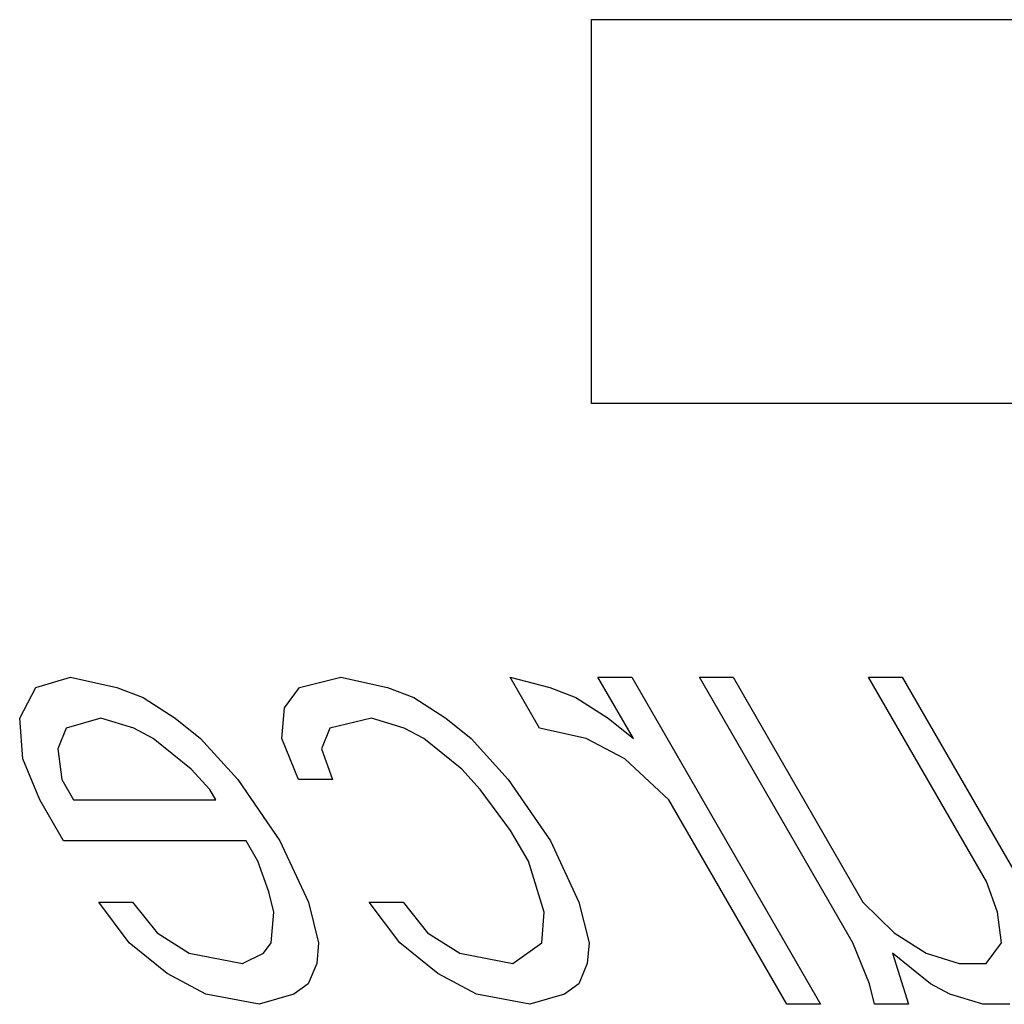
# Model space of a CAD drawing. Units: inches. Extents: x -45.6 to 54.1, y -26.8 to 37.8.
# Drawn here: x -17.6 to -16.6, y -4.6 to -3.6 of the extents above; entities that cross this region are included whole.
import ezdxf

# ---------------------------------------------------------------- set-up
doc = ezdxf.new("R2010")
doc.units = ezdxf.units.IN
doc.header["$MEASUREMENT"] = 0
for name, pattern in [('AI-Linetype-101', [6.019172, 3.009586, -3.009586]), ('AI-Linetype-102', [6.019172, 3.009586, -3.009586]), ('AI-Linetype-103', [6.019172, 3.009586, -3.009586]), ('AI-Linetype-104', [6.019172, 3.009586, -3.009586]), ('AI-Linetype-105', [6.019172, 3.009586, -3.009586]), ('AI-Linetype-106', [6.019172, 3.009586, -3.009586]), ('AI-Linetype-107', [6.019172, 3.009586, -3.009586]), ('AI-Linetype-108', [6.019172, 3.009586, -3.009586]), ('AI-Linetype-109', [6.019172, 3.009586, -3.009586]), ('AI-Linetype-111', [6.019172, 3.009586, -3.009586]), ('AI-Linetype-13', [6.019172, 3.009586, -3.009586]), ('AI-Linetype-133', [6.019172, 3.009586, -3.009586]), ('AI-Linetype-134', [6.019172, 3.009586, -3.009586]), ('AI-Linetype-135', [6.019172, 3.009586, -3.009586]), ('AI-Linetype-136', [6.019172, 3.009586, -3.009586]), ('AI-Linetype-14', [6.019172, 3.009586, -3.009586]), ('AI-Linetype-146', [6.019172, 3.009586, -3.009586]), ('AI-Linetype-147', [6.019172, 3.009586, -3.009586]), ('AI-Linetype-15', [6.019172, 3.009586, -3.009586]), ('AI-Linetype-152', [6.019172, 3.009586, -3.009586]), ('AI-Linetype-153', [6.019172, 3.009586, -3.009586]), ('AI-Linetype-158', [6.019172, 3.009586, -3.009586]), ('AI-Linetype-166', [6.019172, 3.009586, -3.009586]), ('AI-Linetype-167', [6.019172, 3.009586, -3.009586]), ('AI-Linetype-168', [6.019172, 3.009586, -3.009586]), ('AI-Linetype-2', [6.019172, 3.009586, -3.009586]), ('AI-Linetype-21', [6.019172, 3.009586, -3.009586]), ('AI-Linetype-23', [6.019172, 3.009586, -3.009586]), ('AI-Linetype-24', [6.019172, 3.009586, -3.009586]), ('AI-Linetype-25', [6.019172, 3.009586, -3.009586]), ('AI-Linetype-260', [6.019172, 3.009586, -3.009586]), ('AI-Linetype-261', [6.019172, 3.009586, -3.009586]), ('AI-Linetype-262', [6.019172, 3.009586, -3.009586]), ('AI-Linetype-263', [6.019172, 3.009586, -3.009586]), ('AI-Linetype-264', [6.019172, 3.009586, -3.009586]), ('AI-Linetype-265', [6.019172, 3.009586, -3.009586]), ('AI-Linetype-266', [6.019172, 3.009586, -3.009586]), ('AI-Linetype-267', [6.019172, 3.009586, -3.009586]), ('AI-Linetype-268', [6.019172, 3.009586, -3.009586]), ('AI-Linetype-269', [6.019172, 3.009586, -3.009586]), ('AI-Linetype-27', [6.019172, 3.009586, -3.009586]), ('AI-Linetype-270', [6.019172, 3.009586, -3.009586]), ('AI-Linetype-271', [6.019172, 3.009586, -3.009586]), ('AI-Linetype-272', [6.019172, 3.009586, -3.009586]), ('AI-Linetype-273', [6.019172, 3.009586, -3.009586]), ('AI-Linetype-278', [6.019172, 3.009586, -3.009586]), ('AI-Linetype-279', [6.019172, 3.009586, -3.009586]), ('AI-Linetype-280', [6.019172, 3.009586, -3.009586]), ('AI-Linetype-281', [6.019172, 3.009586, -3.009586]), ('AI-Linetype-282', [6.019172, 3.009586, -3.009586]), ('AI-Linetype-283', [6.019172, 3.009586, -3.009586]), ('AI-Linetype-3', [6.019172, 3.009586, -3.009586]), ('AI-Linetype-325', [6.019172, 3.009586, -3.009586]), ('AI-Linetype-333', [6.019172, 3.009586, -3.009586]), ('AI-Linetype-334', [6.019172, 3.009586, -3.009586]), ('AI-Linetype-335', [6.019172, 3.009586, -3.009586]), ('AI-Linetype-339', [6.019172, 3.009586, -3.009586]), ('AI-Linetype-340', [6.019172, 3.009586, -3.009586]), ('AI-Linetype-341', [6.019172, 3.009586, -3.009586]), ('AI-Linetype-342', [6.019172, 3.009586, -3.009586]), ('AI-Linetype-343', [6.019172, 3.009586, -3.009586]), ('AI-Linetype-388', [6.019172, 3.009586, -3.009586]), ('AI-Linetype-389', [6.019172, 3.009586, -3.009586]), ('AI-Linetype-393', [6.019172, 3.009586, -3.009586]), ('AI-Linetype-42', [6.019172, 3.009586, -3.009586]), ('AI-Linetype-43', [6.019172, 3.009586, -3.009586]), ('AI-Linetype-438', [6.019172, 3.009586, -3.009586]), ('AI-Linetype-44', [6.019172, 3.009586, -3.009586]), ('AI-Linetype-446', [6.019172, 3.009586, -3.009586]), ('AI-Linetype-447', [6.019172, 3.009586, -3.009586]), ('AI-Linetype-448', [6.019172, 3.009586, -3.009586]), ('AI-Linetype-449', [6.019172, 3.009586, -3.009586]), ('AI-Linetype-450', [6.019172, 3.009586, -3.009586]), ('AI-Linetype-49', [6.019172, 3.009586, -3.009586]), ('AI-Linetype-498', [6.019172, 3.009586, -3.009586]), ('AI-Linetype-499', [6.019172, 3.009586, -3.009586]), ('AI-Linetype-5', [6.019172, 3.009586, -3.009586]), ('AI-Linetype-50', [6.019172, 3.009586, -3.009586]), ('AI-Linetype-500', [6.019172, 3.009586, -3.009586]), ('AI-Linetype-51', [6.019172, 3.009586, -3.009586]), ('AI-Linetype-513', [6.019172, 3.009586, -3.009586]), ('AI-Linetype-517', [6.019172, 3.009586, -3.009586]), ('AI-Linetype-52', [6.019172, 3.009586, -3.009586]), ('AI-Linetype-53', [6.019172, 3.009586, -3.009586]), ('AI-Linetype-532', [6.019172, 3.009586, -3.009586]), ('AI-Linetype-538', [6.019172, 3.009586, -3.009586]), ('AI-Linetype-540', [6.019172, 3.009586, -3.009586]), ('AI-Linetype-558', [6.019172, 3.009586, -3.009586]), ('AI-Linetype-559', [6.019172, 3.009586, -3.009586]), ('AI-Linetype-560', [6.019172, 3.009586, -3.009586]), ('AI-Linetype-577', [6.019172, 3.009586, -3.009586]), ('AI-Linetype-593', [6.019172, 3.009586, -3.009586]), ('AI-Linetype-594', [6.019172, 3.009586, -3.009586]), ('AI-Linetype-6', [6.019172, 3.009586, -3.009586]), ('AI-Linetype-604', [6.019172, 3.009586, -3.009586]), ('AI-Linetype-605', [6.019172, 3.009586, -3.009586]), ('AI-Linetype-67', [6.019172, 3.009586, -3.009586]), ('AI-Linetype-68', [6.019172, 3.009586, -3.009586]), ('AI-Linetype-69', [6.019172, 3.009586, -3.009586]), ('AI-Linetype-7', [6.019172, 3.009586, -3.009586]), ('AI-Linetype-70', [6.019172, 3.009586, -3.009586]), ('AI-Linetype-71', [6.019172, 3.009586, -3.009586]), ('AI-Linetype-722', [6.019172, 3.009586, -3.009586]), ('AI-Linetype-725', [6.019172, 3.009586, -3.009586]), ('AI-Linetype-78', [6.019172, 3.009586, -3.009586]), ('AI-Linetype-79', [6.019172, 3.009586, -3.009586]), ('AI-Linetype-8', [6.019172, 3.009586, -3.009586]), ('AI-Linetype-80', [6.019172, 3.009586, -3.009586]), ('AI-Linetype-804', [6.019172, 3.009586, -3.009586]), ('AI-Linetype-81', [6.019172, 3.009586, -3.009586]), ('AI-Linetype-82', [6.019172, 3.009586, -3.009586]), ('AI-Linetype-83', [6.019172, 3.009586, -3.009586]), ('AI-Linetype-84', [6.019172, 3.009586, -3.009586]), ('AI-Linetype-85', [6.019172, 3.009586, -3.009586]), ('AI-Linetype-93', [6.019172, 3.009586, -3.009586]), ('AI-Linetype-94', [6.019172, 3.009586, -3.009586])]:
    doc.linetypes.add(name, pattern=pattern)
doc.layers.add('DEFAULT_2', color=7, linetype='Continuous')

# ---------------------------------------------------------------- blocks, each defined once
blk = doc.blocks.new('block 220')
at = {"color": 253, "linetype": 'AI-Linetype-2', "lineweight": 25}
blk.add_lwpolyline([(-17.3981, -4.569), (-17.4385, -4.5477)], dxfattribs=at)
blk = doc.blocks.new('block 221')
at = {"color": 253, "linetype": 'AI-Linetype-3', "lineweight": 25}
blk.add_lwpolyline([(-17.449, -4.5051), (-17.4156, -4.5264)], dxfattribs=at)
blk = doc.blocks.new('block 230')
at = {"color": 253, "linetype": 'AI-Linetype-5', "lineweight": 25}
blk.add_lwpolyline([(-17.3427, -4.5796), (-17.3981, -4.569)], dxfattribs=at)
blk = doc.blocks.new('block 231')
at = {"color": 253, "linetype": 'AI-Linetype-6', "lineweight": 25}
blk.add_lwpolyline([(-17.4156, -4.5264), (-17.3602, -4.5371)], dxfattribs=at)
blk = doc.blocks.new('block 232')
at = {"color": 253, "linetype": 'AI-Linetype-7', "lineweight": 25}
blk.add_lwpolyline([(-17.0609, -4.5796), (-17.1164, -4.569)], dxfattribs=at)
blk = doc.blocks.new('block 233')
at = {"color": 253, "linetype": 'AI-Linetype-8', "lineweight": 25}
blk.add_lwpolyline([(-17.1339, -4.5264), (-17.0785, -4.5371)], dxfattribs=at)
blk = doc.blocks.new('block 238')
at = {"color": 253, "linetype": 'AI-Linetype-13', "lineweight": 25}
blk.add_lwpolyline([(-17.5392, -4.2392), (-17.4908, -4.2498)], dxfattribs=at)
blk = doc.blocks.new('block 239')
at = {"color": 253, "linetype": 'AI-Linetype-14', "lineweight": 25}
blk.add_lwpolyline([(-17.0023, -4.303), (-17.0507, -4.2924)], dxfattribs=at)
blk = doc.blocks.new('block 240')
at = {"color": 253, "linetype": 'AI-Linetype-15', "lineweight": 25}
blk.add_lwpolyline([(-17.2575, -4.2392), (-17.2091, -4.2498)], dxfattribs=at)
blk = doc.blocks.new('block 246')
at = {"color": 253, "linetype": 'AI-Linetype-21', "lineweight": 25}
blk.add_lwpolyline([(-17.0814, -4.2392), (-17.0401, -4.2498)], dxfattribs=at)
blk = doc.blocks.new('block 249')
at = {"color": 253, "linetype": 'AI-Linetype-23', "lineweight": 25}
blk.add_lwpolyline([(-16.5891, -4.5796), (-16.6234, -4.569)], dxfattribs=at)
blk = doc.blocks.new('block 250')
at = {"color": 253, "linetype": 'AI-Linetype-24', "lineweight": 25}
blk.add_lwpolyline([(-17.4733, -4.2924), (-17.5076, -4.2817)], dxfattribs=at)
blk = doc.blocks.new('block 251')
at = {"color": 253, "linetype": 'AI-Linetype-25', "lineweight": 25}
blk.add_lwpolyline([(-16.648, -4.5264), (-16.6137, -4.5371)], dxfattribs=at)
blk = doc.blocks.new('block 253')
at = {"color": 253, "linetype": 'AI-Linetype-27', "lineweight": 25}
blk.add_lwpolyline([(-17.1916, -4.2924), (-17.2259, -4.2817)], dxfattribs=at)
blk = doc.blocks.new('block 268')
at = {"color": 253, "linetype": 'AI-Linetype-42', "lineweight": 25}
blk.add_lwpolyline([(-17.4908, -4.2498), (-17.4635, -4.2605)], dxfattribs=at)
blk = doc.blocks.new('block 269')
at = {"color": 253, "linetype": 'AI-Linetype-43', "lineweight": 25}
blk.add_lwpolyline([(-17.2091, -4.2498), (-17.1818, -4.2605)], dxfattribs=at)
blk = doc.blocks.new('block 270')
at = {"color": 253, "linetype": 'AI-Linetype-44', "lineweight": 25}
blk.add_lwpolyline([(-17.0401, -4.2498), (-17.0128, -4.2605)], dxfattribs=at)
blk = doc.blocks.new('block 275')
at = {"color": 253, "linetype": 'AI-Linetype-49', "lineweight": 25}
blk.add_lwpolyline([(-17.1164, -4.569), (-17.1568, -4.5477)], dxfattribs=at)
blk = doc.blocks.new('block 276')
at = {"color": 253, "linetype": 'AI-Linetype-50', "lineweight": 25}
blk.add_lwpolyline([(-17.453, -4.303), (-17.4733, -4.2924)], dxfattribs=at)
blk = doc.blocks.new('block 277')
at = {"color": 253, "linetype": 'AI-Linetype-51', "lineweight": 25}
blk.add_lwpolyline([(-17.1713, -4.303), (-17.1916, -4.2924)], dxfattribs=at)
blk = doc.blocks.new('block 278')
at = {"color": 253, "linetype": 'AI-Linetype-52', "lineweight": 25}
blk.add_lwpolyline([(-16.6234, -4.569), (-16.6436, -4.5583)], dxfattribs=at)
blk = doc.blocks.new('block 279')
at = {"color": 253, "linetype": 'AI-Linetype-53', "lineweight": 25}
blk.add_lwpolyline([(-16.9619, -4.3243), (-17.0023, -4.303)], dxfattribs=at)
blk = doc.blocks.new('block 293')
at = {"color": 253, "linetype": 'AI-Linetype-67', "lineweight": 25}
blk.add_lwpolyline([(-17.1673, -4.5051), (-17.1339, -4.5264)], dxfattribs=at)
blk = doc.blocks.new('block 294')
at = {"color": 253, "linetype": 'AI-Linetype-68', "lineweight": 25}
blk.add_lwpolyline([(-17.4635, -4.2605), (-17.4301, -4.2817)], dxfattribs=at)
blk = doc.blocks.new('block 295')
at = {"color": 253, "linetype": 'AI-Linetype-69', "lineweight": 25}
blk.add_lwpolyline([(-17.1818, -4.2605), (-17.1484, -4.2817)], dxfattribs=at)
blk = doc.blocks.new('block 296')
at = {"color": 253, "linetype": 'AI-Linetype-70', "lineweight": 25}
blk.add_lwpolyline([(-16.6814, -4.5051), (-16.648, -4.5264)], dxfattribs=at)
blk = doc.blocks.new('block 297')
at = {"color": 253, "linetype": 'AI-Linetype-71', "lineweight": 25}
blk.add_lwpolyline([(-17.0128, -4.2605), (-16.9794, -4.2817)], dxfattribs=at)
blk = doc.blocks.new('block 304')
at = {"color": 253, "linetype": 'AI-Linetype-78', "lineweight": 25}
blk.add_lwpolyline([(-17.4385, -4.5477), (-17.4781, -4.5158)], dxfattribs=at)
blk = doc.blocks.new('block 305')
at = {"color": 253, "linetype": 'AI-Linetype-79', "lineweight": 25}
blk.add_lwpolyline([(-17.1568, -4.5477), (-17.1964, -4.5158)], dxfattribs=at)
blk = doc.blocks.new('block 306')
at = {"color": 253, "linetype": 'AI-Linetype-80', "lineweight": 25}
blk.add_lwpolyline([(-17.4135, -4.3349), (-17.453, -4.303)], dxfattribs=at)
blk = doc.blocks.new('block 307')
at = {"color": 253, "linetype": 'AI-Linetype-81', "lineweight": 25}
blk.add_lwpolyline([(-17.4301, -4.2817), (-17.4037, -4.303)], dxfattribs=at)
blk = doc.blocks.new('block 308')
at = {"color": 253, "linetype": 'AI-Linetype-82', "lineweight": 25}
blk.add_lwpolyline([(-17.1318, -4.3349), (-17.1713, -4.303)], dxfattribs=at)
blk = doc.blocks.new('block 309')
at = {"color": 253, "linetype": 'AI-Linetype-83', "lineweight": 25}
blk.add_lwpolyline([(-17.1484, -4.2817), (-17.122, -4.303)], dxfattribs=at)
blk = doc.blocks.new('block 310')
at = {"color": 253, "linetype": 'AI-Linetype-84', "lineweight": 25}
blk.add_lwpolyline([(-16.6436, -4.5583), (-16.6832, -4.5264)], dxfattribs=at)
blk = doc.blocks.new('block 311')
at = {"color": 253, "linetype": 'AI-Linetype-85', "lineweight": 25}
blk.add_lwpolyline([(-16.9794, -4.2817), (-16.953, -4.303)], dxfattribs=at)
blk = doc.blocks.new('block 319')
at = {"color": 253, "linetype": 'AI-Linetype-93', "lineweight": 25}
blk.add_lwpolyline([(-16.9162, -4.3668), (-16.9619, -4.3243)], dxfattribs=at)
blk = doc.blocks.new('block 320')
at = {"color": 253, "linetype": 'AI-Linetype-94', "lineweight": 25}
blk.add_lwpolyline([(-16.7139, -4.4732), (-16.6814, -4.5051)], dxfattribs=at)
blk = doc.blocks.new('block 327')
at = {"color": 253, "linetype": 'AI-Linetype-101', "lineweight": 25}
blk.add_lwpolyline([(-17.3942, -4.3562), (-17.4135, -4.3349)], dxfattribs=at)
blk = doc.blocks.new('block 328')
at = {"color": 253, "linetype": 'AI-Linetype-102', "lineweight": 25}
blk.add_lwpolyline([(-17.4037, -4.303), (-17.3651, -4.3456)], dxfattribs=at)
blk = doc.blocks.new('block 329')
at = {"color": 253, "linetype": 'AI-Linetype-103', "lineweight": 25}
blk.add_lwpolyline([(-17.1125, -4.3562), (-17.1318, -4.3349)], dxfattribs=at)
blk = doc.blocks.new('block 330')
at = {"color": 253, "linetype": 'AI-Linetype-104', "lineweight": 25}
blk.add_lwpolyline([(-17.122, -4.303), (-17.0834, -4.3456)], dxfattribs=at)
blk = doc.blocks.new('block 331')
at = {"color": 253, "linetype": 'AI-Linetype-105', "lineweight": 25}
blk.add_lwpolyline([(-17.4745, -4.4732), (-17.449, -4.5051)], dxfattribs=at)
blk = doc.blocks.new('block 332')
at = {"color": 253, "linetype": 'AI-Linetype-106', "lineweight": 25}
blk.add_lwpolyline([(-17.1928, -4.4732), (-17.1673, -4.5051)], dxfattribs=at)
blk = doc.blocks.new('block 333')
at = {"color": 253, "linetype": 'AI-Linetype-107', "lineweight": 25}
blk.add_lwpolyline([(-17.4781, -4.5158), (-17.5097, -4.4732)], dxfattribs=at)
blk = doc.blocks.new('block 334')
at = {"color": 253, "linetype": 'AI-Linetype-108', "lineweight": 25}
blk.add_lwpolyline([(-17.1964, -4.5158), (-17.228, -4.4732)], dxfattribs=at)
blk = doc.blocks.new('block 335')
at = {"color": 253, "linetype": 'AI-Linetype-109', "lineweight": 25}
blk.add_lwpolyline([(-17.0809, -4.3988), (-17.1125, -4.3562)], dxfattribs=at)
blk = doc.blocks.new('block 337')
at = {"color": 253, "linetype": 'AI-Linetype-111', "lineweight": 25}
blk.add_lwpolyline([(-17.3651, -4.3456), (-17.3212, -4.4094)], dxfattribs=at)
blk = doc.blocks.new('block 359')
at = {"color": 253, "linetype": 'AI-Linetype-133', "lineweight": 25}
blk.add_lwpolyline([(-16.5609, -4.5796), (-16.5891, -4.5796)], dxfattribs=at)
blk = doc.blocks.new('block 360')
at = {"color": 253, "linetype": 'AI-Linetype-134', "lineweight": 25}
blk.add_lwpolyline([(-16.7581, -4.5796), (-16.7933, -4.5796)], dxfattribs=at)
blk = doc.blocks.new('block 361')
at = {"color": 253, "linetype": 'AI-Linetype-135', "lineweight": 25}
blk.add_lwpolyline([(-16.6666, -4.5796), (-16.7018, -4.5796)], dxfattribs=at)
blk = doc.blocks.new('block 362')
at = {"color": 253, "linetype": 'AI-Linetype-136', "lineweight": 25}
blk.add_lwpolyline([(-16.6137, -4.5371), (-16.5855, -4.5371)], dxfattribs=at)
blk = doc.blocks.new('block 372')
at = {"color": 253, "linetype": 'AI-Linetype-146', "lineweight": 25}
blk.add_lwpolyline([(-17.5097, -4.4732), (-17.4745, -4.4732)], dxfattribs=at)
blk = doc.blocks.new('block 373')
at = {"color": 253, "linetype": 'AI-Linetype-147', "lineweight": 25}
blk.add_lwpolyline([(-17.228, -4.4732), (-17.1928, -4.4732)], dxfattribs=at)
blk = doc.blocks.new('block 378')
at = {"color": 253, "linetype": 'AI-Linetype-152', "lineweight": 25}
blk.add_lwpolyline([(-17.3564, -4.4094), (-17.5466, -4.4094)], dxfattribs=at)
blk = doc.blocks.new('block 379')
at = {"color": 253, "linetype": 'AI-Linetype-153', "lineweight": 25}
blk.add_lwpolyline([(-17.5359, -4.3668), (-17.388, -4.3668)], dxfattribs=at)
blk = doc.blocks.new('block 384')
at = {"color": 253, "linetype": 'AI-Linetype-158', "lineweight": 25}
blk.add_lwpolyline([(-17.2665, -4.3456), (-17.3017, -4.3456)], dxfattribs=at)
blk = doc.blocks.new('block 394')
at = {"color": 253, "linetype": 'AI-Linetype-166', "lineweight": 25}
blk.add_lwpolyline([(-16.9899, -4.2392), (-16.9547, -4.2392)], dxfattribs=at)
blk = doc.blocks.new('block 395')
at = {"color": 253, "linetype": 'AI-Linetype-167', "lineweight": 25}
blk.add_lwpolyline([(-16.8842, -4.2392), (-16.849, -4.2392)], dxfattribs=at)
blk = doc.blocks.new('block 396')
at = {"color": 253, "linetype": 'AI-Linetype-168', "lineweight": 25}
blk.add_lwpolyline([(-16.7082, -4.2392), (-16.673, -4.2392)], dxfattribs=at)
blk = doc.blocks.new('block 488')
at = {"color": 253, "linetype": 'AI-Linetype-260', "lineweight": 25}
blk.add_lwpolyline([(-17.0834, -4.3456), (-17.0395, -4.4094)], dxfattribs=at)
blk = doc.blocks.new('block 489')
at = {"color": 253, "linetype": 'AI-Linetype-261', "lineweight": 25}
blk.add_lwpolyline([(-17.5466, -4.4094), (-17.5711, -4.3668)], dxfattribs=at)
blk = doc.blocks.new('block 490')
at = {"color": 253, "linetype": 'AI-Linetype-262', "lineweight": 25}
blk.add_lwpolyline([(-17.5482, -4.3456), (-17.5359, -4.3668)], dxfattribs=at)
blk = doc.blocks.new('block 491')
at = {"color": 253, "linetype": 'AI-Linetype-263', "lineweight": 25}
blk.add_lwpolyline([(-17.388, -4.3668), (-17.3942, -4.3562)], dxfattribs=at)
blk = doc.blocks.new('block 492')
at = {"color": 253, "linetype": 'AI-Linetype-264', "lineweight": 25}
blk.add_lwpolyline([(-17.3441, -4.4307), (-17.3564, -4.4094)], dxfattribs=at)
blk = doc.blocks.new('block 493')
at = {"color": 253, "linetype": 'AI-Linetype-265', "lineweight": 25}
blk.add_lwpolyline([(-17.0624, -4.4307), (-17.0809, -4.3988)], dxfattribs=at)
blk = doc.blocks.new('block 494')
at = {"color": 253, "linetype": 'AI-Linetype-266', "lineweight": 25}
blk.add_lwpolyline([(-17.0507, -4.2924), (-17.0814, -4.2392)], dxfattribs=at)
blk = doc.blocks.new('block 495')
at = {"color": 253, "linetype": 'AI-Linetype-267', "lineweight": 25}
blk.add_lwpolyline([(-16.7933, -4.5796), (-16.9162, -4.3668)], dxfattribs=at)
blk = doc.blocks.new('block 496')
at = {"color": 253, "linetype": 'AI-Linetype-268', "lineweight": 25}
blk.add_lwpolyline([(-16.953, -4.303), (-16.9899, -4.2392)], dxfattribs=at)
blk = doc.blocks.new('block 497')
at = {"color": 253, "linetype": 'AI-Linetype-269', "lineweight": 25}
blk.add_lwpolyline([(-16.9547, -4.2392), (-16.7581, -4.5796)], dxfattribs=at)
blk = doc.blocks.new('block 498')
at = {"color": 253, "linetype": 'AI-Linetype-270', "lineweight": 25}
blk.add_lwpolyline([(-16.7245, -4.5158), (-16.8842, -4.2392)], dxfattribs=at)
blk = doc.blocks.new('block 499')
at = {"color": 253, "linetype": 'AI-Linetype-271', "lineweight": 25}
blk.add_lwpolyline([(-16.849, -4.2392), (-16.7139, -4.4732)], dxfattribs=at)
blk = doc.blocks.new('block 500')
at = {"color": 253, "linetype": 'AI-Linetype-272', "lineweight": 25}
blk.add_lwpolyline([(-16.5853, -4.4519), (-16.7082, -4.2392)], dxfattribs=at)
blk = doc.blocks.new('block 501')
at = {"color": 253, "linetype": 'AI-Linetype-273', "lineweight": 25}
blk.add_lwpolyline([(-16.673, -4.2392), (-16.5501, -4.4519)], dxfattribs=at)
blk = doc.blocks.new('block 506')
at = {"color": 253, "linetype": 'AI-Linetype-278', "lineweight": 25}
blk.add_lwpolyline([(-17.3212, -4.4094), (-17.2914, -4.4732)], dxfattribs=at)
blk = doc.blocks.new('block 507')
at = {"color": 253, "linetype": 'AI-Linetype-279', "lineweight": 25}
blk.add_lwpolyline([(-17.0395, -4.4094), (-17.0097, -4.4732)], dxfattribs=at)
blk = doc.blocks.new('block 508')
at = {"color": 253, "linetype": 'AI-Linetype-280', "lineweight": 25}
blk.add_lwpolyline([(-17.5711, -4.3668), (-17.5887, -4.3243)], dxfattribs=at)
blk = doc.blocks.new('block 509')
at = {"color": 253, "linetype": 'AI-Linetype-281', "lineweight": 25}
blk.add_lwpolyline([(-17.3017, -4.3456), (-17.3192, -4.303)], dxfattribs=at)
blk = doc.blocks.new('block 510')
at = {"color": 253, "linetype": 'AI-Linetype-282', "lineweight": 25}
blk.add_lwpolyline([(-17.2259, -4.2817), (-17.269, -4.2924)], dxfattribs=at)
blk = doc.blocks.new('block 511')
at = {"color": 253, "linetype": 'AI-Linetype-283', "lineweight": 25}
blk.add_lwpolyline([(-17.3006, -4.2498), (-17.2575, -4.2392)], dxfattribs=at)
blk = doc.blocks.new('block 554')
at = {"color": 253, "linetype": 'AI-Linetype-325', "lineweight": 25}
blk.add_lwpolyline([(-16.707, -4.5583), (-16.7245, -4.5158)], dxfattribs=at)
blk = doc.blocks.new('block 562')
at = {"color": 253, "linetype": 'AI-Linetype-333', "lineweight": 25}
blk.add_lwpolyline([(-17.3327, -4.4626), (-17.3441, -4.4307)], dxfattribs=at)
blk = doc.blocks.new('block 563')
at = {"color": 253, "linetype": 'AI-Linetype-334', "lineweight": 25}
blk.add_lwpolyline([(-17.2779, -4.3137), (-17.2665, -4.3456)], dxfattribs=at)
blk = doc.blocks.new('block 564')
at = {"color": 253, "linetype": 'AI-Linetype-335', "lineweight": 25}
blk.add_lwpolyline([(-16.574, -4.4839), (-16.5853, -4.4519)], dxfattribs=at)
blk = doc.blocks.new('block 568')
at = {"color": 253, "linetype": 'AI-Linetype-339', "lineweight": 25}
blk.add_lwpolyline([(-17.0458, -4.4839), (-17.0624, -4.4307)], dxfattribs=at)
blk = doc.blocks.new('block 569')
at = {"color": 253, "linetype": 'AI-Linetype-340', "lineweight": 25}
blk.add_lwpolyline([(-16.6832, -4.5264), (-16.6666, -4.5796)], dxfattribs=at)
blk = doc.blocks.new('block 570')
at = {"color": 253, "linetype": 'AI-Linetype-341', "lineweight": 25}
blk.add_lwpolyline([(-17.3275, -4.4839), (-17.3327, -4.4626)], dxfattribs=at)
blk = doc.blocks.new('block 571')
at = {"color": 253, "linetype": 'AI-Linetype-342', "lineweight": 25}
blk.add_lwpolyline([(-17.2914, -4.4732), (-17.2809, -4.5158)], dxfattribs=at)
blk = doc.blocks.new('block 572')
at = {"color": 253, "linetype": 'AI-Linetype-343', "lineweight": 25}
blk.add_lwpolyline([(-17.5887, -4.3243), (-17.5921, -4.2817)], dxfattribs=at)
blk = doc.blocks.new('block 617')
at = {"color": 253, "linetype": 'AI-Linetype-388', "lineweight": 25}
blk.add_lwpolyline([(-17.0097, -4.4732), (-16.9992, -4.5158)], dxfattribs=at)
blk = doc.blocks.new('block 618')
at = {"color": 253, "linetype": 'AI-Linetype-389', "lineweight": 25}
blk.add_lwpolyline([(-16.7018, -4.5796), (-16.707, -4.5583)], dxfattribs=at)
blk = doc.blocks.new('block 622')
at = {"color": 253, "linetype": 'AI-Linetype-393', "lineweight": 25}
blk.add_lwpolyline([(-17.5525, -4.3137), (-17.5482, -4.3456)], dxfattribs=at)
blk = doc.blocks.new('block 667')
at = {"color": 253, "linetype": 'AI-Linetype-438', "lineweight": 25}
blk.add_lwpolyline([(-16.5696, -4.5158), (-16.574, -4.4839)], dxfattribs=at)
blk = doc.blocks.new('block 675')
at = {"color": 253, "linetype": 'AI-Linetype-446', "lineweight": 25}
blk.add_lwpolyline([(-17.3192, -4.303), (-17.3165, -4.2711)], dxfattribs=at)
blk = doc.blocks.new('block 676')
at = {"color": 253, "linetype": 'AI-Linetype-447', "lineweight": 25}
blk.add_lwpolyline([(-17.3302, -4.5158), (-17.3275, -4.4839)], dxfattribs=at)
blk = doc.blocks.new('block 677')
at = {"color": 253, "linetype": 'AI-Linetype-448', "lineweight": 25}
blk.add_lwpolyline([(-17.2809, -4.5158), (-17.2827, -4.5371)], dxfattribs=at)
blk = doc.blocks.new('block 678')
at = {"color": 253, "linetype": 'AI-Linetype-449', "lineweight": 25}
blk.add_lwpolyline([(-17.0485, -4.5158), (-17.0458, -4.4839)], dxfattribs=at)
blk = doc.blocks.new('block 679')
at = {"color": 253, "linetype": 'AI-Linetype-450', "lineweight": 25}
blk.add_lwpolyline([(-16.9992, -4.5158), (-17.001, -4.5371)], dxfattribs=at)
blk = doc.blocks.new('block 727')
at = {"color": 253, "linetype": 'AI-Linetype-498', "lineweight": 25}
blk.add_lwpolyline([(-17.5437, -4.2924), (-17.5525, -4.3137)], dxfattribs=at)
blk = doc.blocks.new('block 728')
at = {"color": 253, "linetype": 'AI-Linetype-499', "lineweight": 25}
blk.add_lwpolyline([(-17.269, -4.2924), (-17.2779, -4.3137)], dxfattribs=at)
blk = doc.blocks.new('block 729')
at = {"color": 253, "linetype": 'AI-Linetype-500', "lineweight": 25}
blk.add_lwpolyline([(-17.2827, -4.5371), (-17.2916, -4.5583)], dxfattribs=at)
blk = doc.blocks.new('block 743')
at = {"color": 253, "linetype": 'AI-Linetype-513', "lineweight": 25}
blk.add_lwpolyline([(-17.001, -4.5371), (-17.0098, -4.5583)], dxfattribs=at)
blk = doc.blocks.new('block 747')
at = {"color": 253, "linetype": 'AI-Linetype-517', "lineweight": 25}
blk.add_lwpolyline([(-17.5921, -4.2817), (-17.5753, -4.2498)], dxfattribs=at)
blk = doc.blocks.new('block 764')
at = {"color": 253, "linetype": 'AI-Linetype-532', "lineweight": 25}
blk.add_lwpolyline([(-17.3165, -4.2711), (-17.3006, -4.2498)], dxfattribs=at)
blk = doc.blocks.new('block 772')
at = {"color": 253, "linetype": 'AI-Linetype-538', "lineweight": 25}
blk.add_lwpolyline([(-17.3381, -4.5264), (-17.3302, -4.5158)], dxfattribs=at)
blk = doc.blocks.new('block 774')
at = {"color": 253, "linetype": 'AI-Linetype-540', "lineweight": 25}
blk.add_lwpolyline([(-16.5855, -4.5371), (-16.5696, -4.5158)], dxfattribs=at)
blk = doc.blocks.new('block 793')
at = {"color": 253, "linetype": 'AI-Linetype-558', "lineweight": 25}
blk.add_lwpolyline([(-17.2916, -4.5583), (-17.3065, -4.569)], dxfattribs=at)
blk = doc.blocks.new('block 794')
at = {"color": 253, "linetype": 'AI-Linetype-559', "lineweight": 25}
blk.add_lwpolyline([(-17.0785, -4.5371), (-17.0485, -4.5158)], dxfattribs=at)
blk = doc.blocks.new('block 795')
at = {"color": 253, "linetype": 'AI-Linetype-560', "lineweight": 25}
blk.add_lwpolyline([(-17.0098, -4.5583), (-17.0248, -4.569)], dxfattribs=at)
blk = doc.blocks.new('block 813')
at = {"color": 253, "linetype": 'AI-Linetype-577', "lineweight": 25}
blk.add_lwpolyline([(-17.3602, -4.5371), (-17.3381, -4.5264)], dxfattribs=at)
blk = doc.blocks.new('block 829')
at = {"color": 253, "linetype": 'AI-Linetype-593', "lineweight": 25}
blk.add_lwpolyline([(-17.5753, -4.2498), (-17.5392, -4.2392)], dxfattribs=at)
blk = doc.blocks.new('block 830')
at = {"color": 253, "linetype": 'AI-Linetype-594', "lineweight": 25}
blk.add_lwpolyline([(-17.5076, -4.2817), (-17.5437, -4.2924)], dxfattribs=at)
blk = doc.blocks.new('block 840')
at = {"color": 253, "linetype": 'AI-Linetype-604', "lineweight": 25}
blk.add_lwpolyline([(-17.3065, -4.569), (-17.3427, -4.5796)], dxfattribs=at)
blk = doc.blocks.new('block 841')
at = {"color": 253, "linetype": 'AI-Linetype-605', "lineweight": 25}
blk.add_lwpolyline([(-17.0248, -4.569), (-17.0609, -4.5796)], dxfattribs=at)
blk = doc.blocks.new('block 1441')
at = {"layer": 'DEFAULT_2', "color": 253, "linetype": 'AI-Linetype-722', "lineweight": 25}
blk.add_lwpolyline([(-15.5307, -3.9545), (-16.9965, -3.9545)], dxfattribs=at)
blk = doc.blocks.new('block 1444')
at = {"layer": 'DEFAULT_2', "color": 253, "linetype": 'AI-Linetype-725', "lineweight": 25}
blk.add_lwpolyline([(-16.9965, -3.5549), (-15.9303, -3.5549)], dxfattribs=at)
blk = doc.blocks.new('block 1523')
at = {"layer": 'DEFAULT_2', "color": 253, "linetype": 'AI-Linetype-804', "lineweight": 25}
blk.add_lwpolyline([(-16.9965, -3.9545), (-16.9965, -3.5549)], dxfattribs=at)

msp = doc.modelspace()

# ---------------------------------------------------------------- block references
for name in ['block 829', 'block 238', 'block 511', 'block 240', 'block 246', 'block 494', 'block 394', 'block 496', 'block 497', 'block 395', 'block 498', 'block 499', 'block 396', 'block 500', 'block 501', 'block 747', 'block 268', 'block 764', 'block 269', 'block 270', 'block 294', 'block 295', 'block 297', 'block 675', 'block 572', 'block 830', 'block 250', 'block 307', 'block 510', 'block 253', 'block 309', 'block 311', 'block 727', 'block 276', 'block 728', 'block 277', 'block 239', 'block 306', 'block 328', 'block 509', 'block 308', 'block 330', 'block 279', 'block 622', 'block 563', 'block 508', 'block 319', 'block 327', 'block 329', 'block 490', 'block 337', 'block 384', 'block 488', 'block 491', 'block 335', 'block 489', 'block 379', 'block 495', 'block 493', 'block 378', 'block 492', 'block 506', 'block 507', 'block 562', 'block 568', 'block 564', 'block 570', 'block 333', 'block 372', 'block 331', 'block 571', 'block 334', 'block 373', 'block 332', 'block 617', 'block 320', 'block 676', 'block 678', 'block 667', 'block 221', 'block 293', 'block 296', 'block 304', 'block 772', 'block 677', 'block 305', 'block 794', 'block 679', 'block 554', 'block 774', 'block 231', 'block 813', 'block 233', 'block 310', 'block 569', 'block 251', 'block 729', 'block 743', 'block 362', 'block 220', 'block 275', 'block 793', 'block 795', 'block 618', 'block 278', 'block 230', 'block 840', 'block 232', 'block 841', 'block 249', 'block 360', 'block 361', 'block 359']:
    msp.add_blockref(name, (0, 0))
at = {"layer": 'DEFAULT_2'}
for name in ['block 1444', 'block 1523', 'block 1441']:
    msp.add_blockref(name, (0, 0), dxfattribs=at)

doc.saveas('drawing.dxf')
